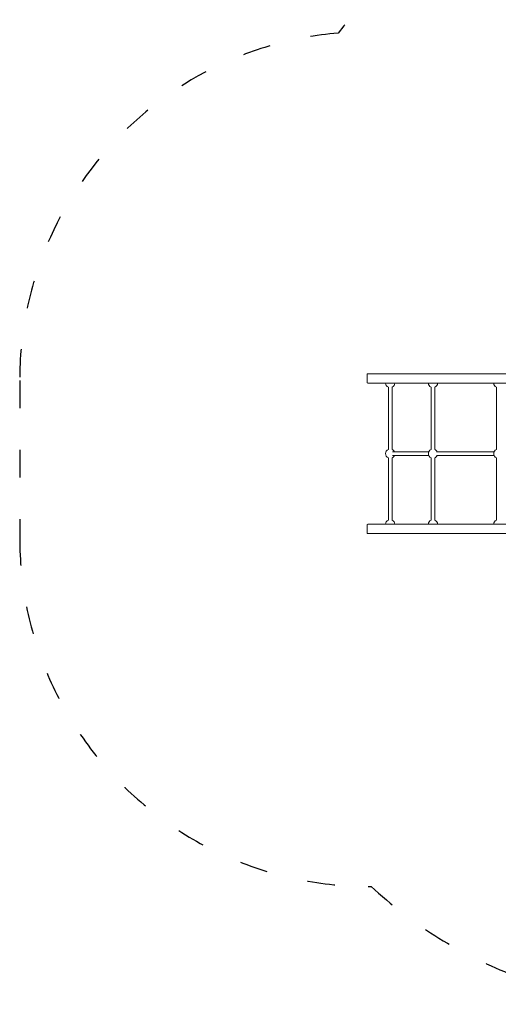
# Model space of a CAD drawing. Units: millimetres. Extents: x 7978 to 8864, y 42 to 2156.
# Drawn here: x 7978 to 8185, y 1352 to 1777 of the extents above; entities that cross this region are included whole.
import ezdxf

# ---------------------------------------------------------------- set-up
doc = ezdxf.new("R2010")
doc.units = ezdxf.units.MM
doc.header["$MEASUREMENT"] = 0
doc.linetypes.add('ACAD_ISO03W100', pattern=[30, 12, -18])
doc.layers.add('Strefa funkcjonowania', color=7, linetype='ACAD_ISO03W100')
doc.styles.add('arialN', font='ARIALN.TTF')
doc.dimstyles.new('100 strzałki', dxfattribs={"dimtxt": 20, "dimasz": 22, "dimexe": 15, "dimexo": 15, "dimgap": 5, "dimtad": 1, "dimdec": 0, "dimtxsty": 'arialN', "dimcen": 0, "dimse1": 1, "dimse2": 1, "dimclrd": 5, "dimclre": 5, "dimclrt": 256, "dimadec": 0, "dimazin": 0, "dimtfac": 1, "dimtdec": 0, "dimtmove": 0, "dimatfit": 0, "dimfxl": 1, "dimarcsym": 0})

# ---------------------------------------------------------------- blocks, each defined once
blk = doc.blocks.new('*D1')
at = {"lineweight": -2, "transparency": 16777216}
blk.add_line((7999.82, 2127.23), (8826.32, 2127.23), dxfattribs=at)
at = {"transparency": 16777216}
for points in [[(7999.82, 2130.9), (7999.82, 2123.56), (7977.82, 2127.23)], [(8826.32, 2130.9), (8826.32, 2123.56), (8848.32, 2127.23)]]:
    blk.add_solid(points, dxfattribs=at)
at = {"layer": 'Defpoints', "color": 0, "transparency": 16777216}
for p in [(8848.32, 2127.23), (8848.32, 1626.47), (7977.82, 1620.96)]:
    blk.add_point(p, dxfattribs=at)
at = {"transparency": 16777216, "insert": (8451.73, 2142.44), "char_height": 20, "attachment_point": 5, "style": 'arialN'}
blk.add_mtext('870', dxfattribs=at)
blk = doc.blocks.new('*D2')
at = {"lineweight": -2, "transparency": 16777216}
blk.add_line((8149.82, 2084.62), (8676.62, 2084.62), dxfattribs=at)
at = {"transparency": 16777216}
for points in [[(8149.82, 2088.29), (8149.82, 2080.96), (8127.82, 2084.62)], [(8676.62, 2088.29), (8676.62, 2080.96), (8698.62, 2084.62)]]:
    blk.add_solid(points, dxfattribs=at)
at = {"layer": 'Defpoints', "color": 0, "transparency": 16777216}
for p in [(8698.62, 2084.62), (8698.62, 1628.81), (8127.82, 1621.81)]:
    blk.add_point(p, dxfattribs=at)
at = {"transparency": 16777216, "insert": (8451.37, 2099.84), "char_height": 20, "attachment_point": 5, "style": 'arialN'}
blk.add_mtext('570', dxfattribs=at)

msp = doc.modelspace()

# ---------------------------------------------------------------- linework, layer by layer
at = {"lineweight": 0}
for p, q in [((8127.82, 1623.51), (8127.82, 1620.11)), ((8217.32, 1623.81), (8128.12, 1623.81)), ((8128.12, 1619.81), (8217.82, 1619.81)), ((8137.03, 1591.14), (8137.03, 1617.98)), ((8138.63, 1591.14), (8138.63, 1617.98)), ((8155.5, 1591.14), (8155.5, 1617.98)), ((8157.1, 1591.14), (8157.1, 1617.98)), ((8183.72, 1591.14), (8183.72, 1617.98)), ((8154.46, 1590.11), (8138.86, 1590.11)), ((8182.69, 1590.11), (8157.82, 1590.11)), ((8137.03, 1560.64), (8137.03, 1587.48)), ((8138.63, 1560.64), (8138.63, 1587.48)), ((8154.46, 1588.51), (8138.86, 1588.51)), ((8155.5, 1560.64), (8155.5, 1587.48)), ((8157.1, 1560.64), (8157.1, 1587.48)), ((8182.69, 1588.51), (8157.82, 1588.51)), ((8183.72, 1560.64), (8183.72, 1587.48)), ((8127.82, 1555.11), (8127.82, 1558.51)), ((8217.82, 1558.81), (8128.12, 1558.81)), ((8128.12, 1554.81), (8217.32, 1554.81))]:
    msp.add_line(p, q, dxfattribs=at)
for centre, radius, start, end in [((8128.12, 1623.51), 0.3, 90, 180), ((8128.12, 1620.11), 0.3, 180, 270), ((8137.83, 1619.81), 2, 180, 246.4218), ((8137.83, 1619.81), 2, 293.5782, 360), ((8156.3, 1619.81), 2, 180, 246.4218), ((8156.3, 1619.81), 2, 293.5782, 360), ((8184.52, 1619.81), 2, 180, 246.4218), ((8137.83, 1589.31), 2, 113.5782, 246.4218), ((8137.83, 1589.31), 2, 23.5782, 66.4218), ((8156.3, 1589.31), 2, 113.5782, 246.4218), ((8156.3, 1589.31), 2, 23.5782, 66.4218), ((8184.52, 1589.31), 2, 113.5782, 246.4218), ((8137.83, 1589.31), 2, 293.5782, 336.4218), ((8156.3, 1589.31), 2, 293.5782, 336.4218), ((8137.83, 1558.81), 2, 113.5782, 180), ((8137.83, 1558.81), 2, 0, 66.4218), ((8156.3, 1558.81), 2, 113.5782, 180), ((8156.3, 1558.81), 2, 0, 66.4218), ((8184.52, 1558.81), 2, 113.5782, 180), ((8128.12, 1558.51), 0.3, 90, 180), ((8128.12, 1555.11), 0.3, 180, 270)]:
    msp.add_arc(centre, radius, start, end, dxfattribs=at)
at = {"layer": 'Strefa funkcjonowania'}
msp.add_lwpolyline([(8214.32, 1844.17, 0.133931), (8115.35, 1770.9, 0.389168), (7977.82, 1620.96), (7977.82, 1552.96, 0.41422), (8128.32, 1402.46), (8129.58, 1402.46, 0.370272), (8377.99, 1392.96), (8621.55, 1392.96, 0.400413), (8848.32, 1619.75), (8848.32, 1633.2, 0.400378), (8621.55, 1859.96), (8462.32, 1859.96), (8462.31, 2012.47, 0.414208), (8361.81, 2112.97), (8314.82, 2112.97, 0.41422), (8214.32, 2012.46)], format="xyb", close=True, dxfattribs=at)

# ---------------------------------------------------------------- dimensions: what is measured, and where the dimension line sits
dim = msp.add_linear_dim(base=(8848.3201, 2127.23), p1=(7977.821, 1620.9582), p2=(8848.3201, 1626.4745), dimstyle='100 strzałki', override={"dimclrd": 256})
dim.commit()
dim.dimension.update_dxf_attribs({"geometry": '*D1', "text_midpoint": (8451.7279, 2127.23), "dimtype": 160})
dim = msp.add_linear_dim(base=(8698.62, 2084.62), p1=(8127.82, 1621.81), p2=(8698.62, 1628.81), text='570', dimstyle='100 strzałki', override={"dimclrd": 256})
dim.commit()
dim.dimension.update_dxf_attribs({"geometry": '*D2', "text_midpoint": (8451.37, 2084.62), "dimtype": 160})

doc.saveas('drawing.dxf')
